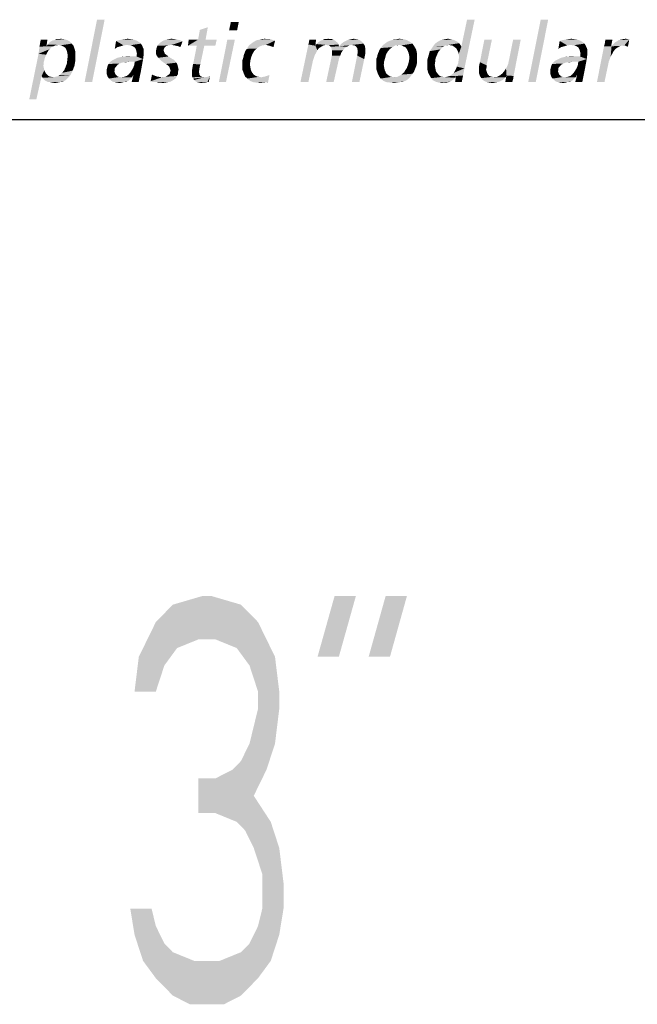
# Model space of a CAD drawing. Extents: x 0 to 210, y 0 to 297.
# Drawn here: x 175 to 186, y 14 to 32 of the extents above; entities that cross this region are included whole.
import ezdxf

# ---------------------------------------------------------------- set-up
doc = ezdxf.new("R2010")
doc.units = 0
doc.header["$LTSCALE"] = 19.36
doc.layers.get('0').update_dxf_attribs({"linetype": 'CONTINUOUS'})

# ---------------------------------------------------------------- blocks, each defined once
blk = doc.blocks.new('UNI_LOGO2_BL1', base_point=(173.606, 35.482))
at = {"color": 2, "linetype": 'CONTINUOUS'}
for points in [[(176.278, 31.833), (175.912, 30.687), (176.139, 31.833)], [(175.912, 30.687), (176.278, 31.833), (176.05, 30.687)], [(182.744, 30.971), (182.769, 31.036), (183.07, 31.833)], [(182.744, 30.971), (183.07, 31.833), (182.883, 30.939)], [(182.769, 31.036), (182.777, 31.093), (183.07, 31.833)], [(182.777, 31.199), (182.826, 31.337), (183.07, 31.833)], [(182.785, 31.15), (182.777, 31.199), (183.07, 31.833)], [(182.777, 31.093), (182.785, 31.15), (183.07, 31.833)], [(183.07, 31.833), (182.826, 31.337), (182.931, 31.833)], [(184.42, 31.833), (184.054, 30.687), (184.282, 31.833)], [(184.054, 30.687), (184.42, 31.833), (184.192, 30.687)], [(177.994, 31.467), (178.027, 31.646), (178.173, 31.695)], [(177.994, 31.467), (178.173, 31.695), (178.132, 31.467)], [(178.173, 31.695), (178.027, 31.646), (178.173, 31.695)], [(178.742, 31.793), (178.563, 31.638), (178.596, 31.793)], [(178.563, 31.638), (178.742, 31.793), (178.71, 31.638)], [(175.228, 31.467), (175.212, 31.345), (175.082, 31.337)], [(175.228, 31.467), (175.082, 31.337), (175.106, 31.467)], [(175.44, 31.476), (175.537, 31.476), (175.359, 31.459)], [(175.44, 31.476), (175.359, 31.459), (175.399, 31.476)], [(175.359, 31.459), (175.537, 31.476), (175.594, 31.459)], [(175.44, 31.476), (175.472, 31.484), (175.537, 31.476)], [(176.815, 31.467), (176.546, 31.459), (176.595, 31.467)], [(176.546, 31.459), (176.815, 31.467), (176.863, 31.451)], [(176.758, 31.476), (176.595, 31.467), (176.652, 31.476)], [(176.595, 31.467), (176.758, 31.476), (176.815, 31.467)], [(176.652, 31.476), (176.701, 31.484), (176.758, 31.476)], [(177.612, 31.467), (177.66, 31.459), (177.36, 31.451)], [(177.612, 31.467), (177.36, 31.451), (177.408, 31.467)], [(177.563, 31.476), (177.408, 31.467), (177.457, 31.476)], [(177.408, 31.467), (177.563, 31.476), (177.612, 31.467)], [(177.457, 31.476), (177.506, 31.484), (177.563, 31.476)], [(178.132, 31.467), (178.336, 31.467), (177.807, 31.354)], [(177.994, 31.467), (178.132, 31.467), (177.807, 31.354)], [(177.994, 31.467), (177.807, 31.354), (177.823, 31.467)], [(177.97, 31.354), (177.807, 31.354), (178.336, 31.467)], [(178.108, 31.354), (177.97, 31.354), (178.336, 31.467)], [(178.108, 31.354), (178.336, 31.467), (178.311, 31.354)], [(178.669, 31.467), (178.376, 30.687), (178.531, 31.467)], [(178.376, 30.687), (178.669, 31.467), (178.506, 30.687)], [(179.076, 31.459), (179.125, 31.467), (179.32, 31.476)], [(179.076, 31.459), (179.32, 31.476), (179.369, 31.459)], [(179.271, 31.476), (179.32, 31.476), (179.125, 31.467)], [(179.271, 31.476), (179.125, 31.467), (179.165, 31.476)], [(179.165, 31.476), (179.214, 31.484), (179.271, 31.476)], [(180.019, 31.378), (180.028, 31.419), (180.158, 31.467)], [(180.019, 31.378), (180.158, 31.467), (180.15, 31.354)], [(180.158, 31.467), (180.028, 31.419), (180.036, 31.467)], [(180.418, 31.476), (180.45, 31.476), (180.28, 31.459)], [(180.345, 31.476), (180.418, 31.476), (180.28, 31.459)], [(180.345, 31.476), (180.28, 31.459), (180.312, 31.476)], [(180.28, 31.459), (180.45, 31.476), (180.483, 31.459)], [(180.345, 31.476), (180.385, 31.484), (180.418, 31.476)], [(180.939, 31.467), (180.735, 31.459), (180.776, 31.467)], [(180.735, 31.459), (180.939, 31.467), (180.971, 31.451)], [(180.898, 31.476), (180.776, 31.467), (180.817, 31.476)], [(180.776, 31.467), (180.898, 31.476), (180.939, 31.467)], [(180.817, 31.476), (180.849, 31.484), (180.898, 31.476)], [(181.549, 31.459), (181.589, 31.467), (181.76, 31.476)], [(181.549, 31.459), (181.76, 31.476), (181.825, 31.459)], [(181.76, 31.476), (181.589, 31.467), (181.638, 31.476)], [(181.638, 31.476), (181.687, 31.484), (181.76, 31.476)], [(182.663, 31.467), (182.451, 31.459), (182.492, 31.467)], [(182.451, 31.459), (182.663, 31.467), (182.696, 31.459)], [(182.622, 31.476), (182.492, 31.467), (182.541, 31.476)], [(182.492, 31.467), (182.622, 31.476), (182.663, 31.467)], [(182.541, 31.476), (182.582, 31.484), (182.622, 31.476)], [(183.387, 31.467), (183.167, 31.053), (183.249, 31.467)], [(183.167, 31.053), (183.387, 31.467), (183.289, 30.996)], [(183.647, 30.939), (183.672, 30.988), (183.916, 31.467)], [(183.655, 30.809), (183.647, 30.939), (183.916, 31.467)], [(183.655, 30.809), (183.916, 31.467), (183.785, 30.8)], [(183.672, 30.988), (183.688, 31.028), (183.916, 31.467)], [(183.688, 31.028), (183.696, 31.069), (183.916, 31.467)], [(183.916, 31.467), (183.696, 31.069), (183.777, 31.467)], [(184.957, 31.467), (184.688, 31.459), (184.737, 31.467)], [(184.688, 31.459), (184.957, 31.467), (185.006, 31.451)], [(184.9, 31.476), (184.737, 31.467), (184.794, 31.476)], [(184.737, 31.467), (184.9, 31.476), (184.957, 31.467)], [(184.794, 31.476), (184.843, 31.484), (184.9, 31.476)], [(185.445, 31.345), (185.461, 31.402), (185.599, 31.467)], [(185.445, 31.345), (185.599, 31.467), (185.575, 31.345)], [(185.599, 31.467), (185.461, 31.402), (185.469, 31.467)], [(185.599, 31.37), (185.624, 31.394), (185.908, 31.467)], [(185.819, 31.362), (185.599, 31.37), (185.908, 31.467)], [(185.624, 31.394), (185.648, 31.419), (185.908, 31.467)], [(185.648, 31.419), (185.681, 31.435), (185.908, 31.467)], [(185.681, 31.435), (185.713, 31.459), (185.908, 31.467)], [(185.908, 31.467), (185.713, 31.459), (185.754, 31.467)], [(185.876, 31.476), (185.754, 31.467), (185.795, 31.476)], [(185.754, 31.467), (185.876, 31.476), (185.908, 31.467)], [(185.795, 31.476), (185.843, 31.484), (185.876, 31.476)], [(185.827, 31.354), (185.819, 31.362), (185.908, 31.467)], [(185.843, 31.354), (185.827, 31.354), (185.908, 31.467)], [(185.86, 31.345), (185.843, 31.354), (185.908, 31.467)], [(185.86, 31.345), (185.908, 31.467), (185.884, 31.337)], [(175.318, 31.337), (175.293, 31.321), (175.066, 31.207)], [(175.318, 31.337), (175.066, 31.207), (175.082, 31.337)], [(175.293, 31.321), (175.277, 31.297), (175.066, 31.207)], [(175.277, 31.297), (175.253, 31.28), (175.066, 31.207)], [(175.212, 31.345), (175.342, 31.345), (175.082, 31.337)], [(175.082, 31.337), (175.342, 31.345), (175.318, 31.337)], [(175.432, 31.37), (175.212, 31.345), (175.236, 31.378)], [(175.432, 31.37), (175.375, 31.362), (175.212, 31.345)], [(175.212, 31.345), (175.375, 31.362), (175.342, 31.345)], [(175.676, 31.394), (175.236, 31.378), (175.261, 31.41)], [(175.432, 31.37), (175.236, 31.378), (175.676, 31.394)], [(175.635, 31.435), (175.261, 31.41), (175.293, 31.435)], [(175.261, 31.41), (175.635, 31.435), (175.676, 31.394)], [(175.293, 31.435), (175.326, 31.451), (175.594, 31.459)], [(175.293, 31.435), (175.594, 31.459), (175.635, 31.435)], [(175.594, 31.459), (175.326, 31.451), (175.359, 31.459)], [(175.375, 31.362), (175.432, 31.37), (175.399, 31.362)], [(175.464, 31.362), (175.432, 31.37), (175.676, 31.394)], [(175.497, 31.354), (175.464, 31.362), (175.676, 31.394)], [(175.497, 31.354), (175.676, 31.394), (175.708, 31.354)], [(175.708, 31.354), (175.529, 31.337), (175.497, 31.354)], [(175.554, 31.321), (175.529, 31.337), (175.708, 31.354)], [(175.554, 31.321), (175.708, 31.354), (175.725, 31.305)], [(175.725, 31.305), (175.57, 31.297), (175.554, 31.321)], [(175.586, 31.256), (175.57, 31.297), (175.725, 31.305)], [(175.586, 31.256), (175.725, 31.305), (175.741, 31.248)], [(176.514, 31.329), (176.465, 31.297), (176.489, 31.443)], [(176.465, 31.297), (176.514, 31.329), (176.465, 31.297)], [(176.863, 31.451), (176.489, 31.443), (176.546, 31.459)], [(176.489, 31.443), (176.863, 31.451), (176.904, 31.427)], [(176.489, 31.443), (176.904, 31.427), (176.627, 31.362)], [(176.489, 31.443), (176.627, 31.362), (176.57, 31.345)], [(176.489, 31.443), (176.57, 31.345), (176.514, 31.329)], [(176.904, 31.427), (176.693, 31.37), (176.627, 31.362)], [(176.904, 31.427), (176.945, 31.394), (176.693, 31.37)], [(176.733, 31.362), (176.693, 31.37), (176.945, 31.394)], [(176.766, 31.362), (176.733, 31.362), (176.945, 31.394)], [(176.766, 31.362), (176.945, 31.394), (176.969, 31.354)], [(176.969, 31.354), (176.798, 31.345), (176.766, 31.362)], [(176.823, 31.329), (176.798, 31.345), (176.969, 31.354)], [(176.839, 31.313), (176.823, 31.329), (176.969, 31.354)], [(176.839, 31.313), (176.969, 31.354), (176.993, 31.297)], [(176.993, 31.297), (176.855, 31.28), (176.839, 31.313)], [(176.863, 31.248), (176.855, 31.28), (176.993, 31.297)], [(176.863, 31.248), (176.993, 31.297), (176.993, 31.232)], [(177.368, 31.297), (177.221, 31.248), (177.229, 31.305)], [(177.368, 31.297), (177.36, 31.272), (177.221, 31.248)], [(177.416, 31.354), (177.392, 31.337), (177.229, 31.305)], [(177.416, 31.354), (177.229, 31.305), (177.246, 31.354)], [(177.392, 31.337), (177.376, 31.321), (177.229, 31.305)], [(177.229, 31.305), (177.376, 31.321), (177.368, 31.297)], [(177.506, 31.37), (177.246, 31.354), (177.278, 31.394)], [(177.506, 31.37), (177.457, 31.362), (177.246, 31.354)], [(177.246, 31.354), (177.457, 31.362), (177.416, 31.354)], [(177.278, 31.394), (177.319, 31.427), (177.709, 31.435)], [(177.506, 31.37), (177.278, 31.394), (177.709, 31.435)], [(177.709, 31.435), (177.319, 31.427), (177.36, 31.451)], [(177.36, 31.451), (177.66, 31.459), (177.709, 31.435)], [(177.555, 31.362), (177.506, 31.37), (177.709, 31.435)], [(177.595, 31.354), (177.555, 31.362), (177.709, 31.435)], [(177.636, 31.345), (177.595, 31.354), (177.709, 31.435)], [(177.636, 31.345), (177.709, 31.435), (177.669, 31.329)], [(178.108, 31.354), (177.904, 31.02), (177.97, 31.354)], [(177.904, 31.02), (178.108, 31.354), (178.035, 31.012)], [(178.864, 31.264), (178.889, 31.297), (179.068, 31.305)], [(178.864, 31.264), (179.068, 31.305), (179.027, 31.264)], [(179.116, 31.337), (179.068, 31.305), (178.889, 31.297)], [(179.116, 31.337), (178.889, 31.297), (178.913, 31.337)], [(179.238, 31.37), (179.173, 31.362), (178.913, 31.337)], [(179.238, 31.37), (178.913, 31.337), (178.938, 31.37)], [(178.913, 31.337), (179.173, 31.362), (179.116, 31.337)], [(178.938, 31.37), (178.97, 31.394), (179.409, 31.451)], [(179.238, 31.37), (178.938, 31.37), (179.409, 31.451)], [(178.97, 31.394), (179.003, 31.419), (179.409, 31.451)], [(179.003, 31.419), (179.043, 31.443), (179.409, 31.451)], [(179.369, 31.459), (179.409, 31.451), (179.043, 31.443)], [(179.369, 31.459), (179.043, 31.443), (179.076, 31.459)], [(179.271, 31.362), (179.238, 31.37), (179.409, 31.451)], [(179.304, 31.354), (179.271, 31.362), (179.409, 31.451)], [(179.336, 31.345), (179.304, 31.354), (179.409, 31.451)], [(179.336, 31.345), (179.409, 31.451), (179.377, 31.329)], [(179.377, 31.329), (179.377, 31.329), (179.336, 31.345)], [(180.15, 31.354), (179.873, 30.687), (180.019, 31.378)], [(180.15, 31.354), (180.182, 31.272), (179.873, 30.687)], [(180.345, 31.37), (180.15, 31.354), (180.166, 31.386)], [(180.345, 31.37), (180.296, 31.362), (180.15, 31.354)], [(180.15, 31.354), (180.296, 31.362), (180.255, 31.337)], [(180.15, 31.354), (180.255, 31.337), (180.215, 31.313)], [(180.15, 31.354), (180.215, 31.313), (180.182, 31.272)], [(180.556, 31.41), (180.166, 31.386), (180.19, 31.41)], [(180.166, 31.386), (180.556, 31.41), (180.572, 31.378)], [(180.166, 31.386), (180.572, 31.378), (180.345, 31.37)], [(180.532, 31.427), (180.19, 31.41), (180.223, 31.435)], [(180.19, 31.41), (180.532, 31.427), (180.556, 31.41)], [(180.507, 31.451), (180.223, 31.435), (180.247, 31.451)], [(180.223, 31.435), (180.507, 31.451), (180.532, 31.427)], [(180.483, 31.459), (180.247, 31.451), (180.28, 31.459)], [(180.247, 31.451), (180.483, 31.459), (180.507, 31.451)], [(180.369, 31.362), (180.345, 31.37), (180.572, 31.378)], [(180.394, 31.362), (180.369, 31.362), (180.572, 31.378)], [(180.394, 31.362), (180.572, 31.378), (180.581, 31.345)], [(180.581, 31.345), (180.426, 31.337), (180.394, 31.362)], [(180.727, 31.337), (180.426, 31.337), (180.581, 31.345)], [(180.727, 31.337), (180.442, 31.313), (180.426, 31.337)], [(180.442, 31.313), (180.727, 31.337), (180.686, 31.313)], [(180.686, 31.313), (180.45, 31.272), (180.442, 31.313)], [(180.45, 31.272), (180.686, 31.313), (180.654, 31.272)], [(180.817, 31.37), (180.581, 31.345), (180.613, 31.378)], [(180.817, 31.37), (180.768, 31.362), (180.581, 31.345)], [(180.581, 31.345), (180.768, 31.362), (180.727, 31.337)], [(181.028, 31.394), (180.613, 31.378), (180.638, 31.402)], [(180.817, 31.37), (180.613, 31.378), (181.028, 31.394)], [(181.004, 31.427), (180.638, 31.402), (180.67, 31.427)], [(180.638, 31.402), (181.004, 31.427), (181.028, 31.394)], [(180.67, 31.427), (180.703, 31.443), (180.971, 31.451)], [(180.67, 31.427), (180.971, 31.451), (181.004, 31.427)], [(180.971, 31.451), (180.703, 31.443), (180.735, 31.459)], [(180.841, 31.362), (180.817, 31.37), (181.028, 31.394)], [(180.865, 31.362), (180.841, 31.362), (181.028, 31.394)], [(180.865, 31.362), (181.028, 31.394), (181.052, 31.362)], [(181.052, 31.362), (180.898, 31.337), (180.865, 31.362)], [(180.898, 31.337), (181.052, 31.362), (181.061, 31.321)], [(181.061, 31.321), (180.914, 31.313), (180.898, 31.337)], [(180.914, 31.313), (181.061, 31.321), (181.061, 31.28)], [(181.061, 31.28), (180.922, 31.272), (180.914, 31.313)], [(181.516, 31.297), (181.321, 31.272), (181.345, 31.313)], [(181.321, 31.272), (181.516, 31.297), (181.475, 31.248)], [(181.589, 31.345), (181.565, 31.329), (181.345, 31.313)], [(181.589, 31.345), (181.345, 31.313), (181.37, 31.345)], [(181.345, 31.313), (181.565, 31.329), (181.516, 31.297)], [(181.679, 31.37), (181.37, 31.345), (181.402, 31.378)], [(181.679, 31.37), (181.614, 31.362), (181.37, 31.345)], [(181.37, 31.345), (181.614, 31.362), (181.589, 31.345)], [(181.931, 31.394), (181.402, 31.378), (181.435, 31.402)], [(181.679, 31.37), (181.402, 31.378), (181.931, 31.394)], [(181.882, 31.427), (181.435, 31.402), (181.467, 31.427)], [(181.435, 31.402), (181.882, 31.427), (181.931, 31.394)], [(181.467, 31.427), (181.508, 31.443), (181.825, 31.459)], [(181.467, 31.427), (181.825, 31.459), (181.882, 31.427)], [(181.825, 31.459), (181.508, 31.443), (181.549, 31.459)], [(181.614, 31.362), (181.679, 31.37), (181.646, 31.362)], [(181.728, 31.362), (181.679, 31.37), (181.931, 31.394)], [(181.76, 31.345), (181.728, 31.362), (181.931, 31.394)], [(181.76, 31.345), (181.931, 31.394), (181.963, 31.345)], [(181.963, 31.345), (181.801, 31.329), (181.76, 31.345)], [(181.825, 31.297), (181.801, 31.329), (181.963, 31.345)], [(181.825, 31.297), (181.963, 31.345), (181.996, 31.288)], [(181.996, 31.288), (181.841, 31.264), (181.825, 31.297)], [(181.858, 31.223), (181.841, 31.264), (181.996, 31.288)], [(181.858, 31.223), (181.996, 31.288), (182.012, 31.215)], [(182.484, 31.329), (182.443, 31.288), (182.248, 31.256)], [(182.484, 31.329), (182.248, 31.256), (182.297, 31.329)], [(182.248, 31.256), (182.443, 31.288), (182.403, 31.24)], [(182.533, 31.362), (182.508, 31.345), (182.297, 31.329)], [(182.533, 31.362), (182.297, 31.329), (182.321, 31.362)], [(182.297, 31.329), (182.508, 31.345), (182.484, 31.329)], [(182.59, 31.37), (182.321, 31.362), (182.346, 31.394)], [(182.533, 31.362), (182.321, 31.362), (182.59, 31.37)], [(182.785, 31.402), (182.346, 31.394), (182.378, 31.419)], [(182.59, 31.37), (182.346, 31.394), (182.785, 31.402)], [(182.728, 31.443), (182.761, 31.427), (182.378, 31.419)], [(182.728, 31.443), (182.378, 31.419), (182.419, 31.443)], [(182.378, 31.419), (182.761, 31.427), (182.785, 31.402)], [(182.696, 31.459), (182.419, 31.443), (182.451, 31.459)], [(182.419, 31.443), (182.696, 31.459), (182.728, 31.443)], [(182.533, 31.362), (182.59, 31.37), (182.565, 31.362)], [(182.59, 31.37), (182.785, 31.402), (182.809, 31.37)], [(182.809, 31.37), (182.639, 31.362), (182.59, 31.37)], [(182.671, 31.354), (182.639, 31.362), (182.809, 31.37)], [(182.671, 31.354), (182.809, 31.37), (182.826, 31.337)], [(182.826, 31.337), (182.704, 31.329), (182.671, 31.354)], [(182.736, 31.305), (182.704, 31.329), (182.826, 31.337)], [(182.752, 31.272), (182.736, 31.305), (182.826, 31.337)], [(182.769, 31.24), (182.752, 31.272), (182.826, 31.337)], [(182.777, 31.199), (182.769, 31.24), (182.826, 31.337)], [(184.656, 31.329), (184.607, 31.297), (184.631, 31.443)], [(184.607, 31.297), (184.656, 31.329), (184.607, 31.297)], [(185.006, 31.451), (184.631, 31.443), (184.688, 31.459)], [(184.631, 31.443), (185.006, 31.451), (185.046, 31.427)], [(184.631, 31.443), (185.046, 31.427), (184.77, 31.362)], [(184.631, 31.443), (184.77, 31.362), (184.713, 31.345)], [(184.631, 31.443), (184.713, 31.345), (184.656, 31.329)], [(185.046, 31.427), (184.835, 31.37), (184.77, 31.362)], [(185.046, 31.427), (185.087, 31.394), (184.835, 31.37)], [(184.875, 31.362), (184.835, 31.37), (185.087, 31.394)], [(184.908, 31.362), (184.875, 31.362), (185.087, 31.394)], [(184.908, 31.362), (185.087, 31.394), (185.111, 31.354)], [(185.111, 31.354), (184.941, 31.345), (184.908, 31.362)], [(184.965, 31.329), (184.941, 31.345), (185.111, 31.354)], [(184.981, 31.313), (184.965, 31.329), (185.111, 31.354)], [(184.981, 31.313), (185.111, 31.354), (185.136, 31.297)], [(185.136, 31.297), (184.997, 31.28), (184.981, 31.313)], [(185.006, 31.248), (184.997, 31.28), (185.136, 31.297)], [(185.006, 31.248), (185.136, 31.297), (185.136, 31.232)], [(185.583, 31.345), (185.567, 31.158), (185.315, 30.687)], [(185.575, 31.345), (185.583, 31.345), (185.315, 30.687)], [(185.575, 31.345), (185.315, 30.687), (185.445, 31.345)], [(185.583, 31.345), (185.616, 31.248), (185.567, 31.158)], [(185.819, 31.362), (185.583, 31.345), (185.599, 31.37)], [(185.819, 31.362), (185.754, 31.354), (185.583, 31.345)], [(185.583, 31.345), (185.754, 31.354), (185.73, 31.345)], [(185.583, 31.345), (185.73, 31.345), (185.656, 31.297)], [(185.583, 31.345), (185.656, 31.297), (185.616, 31.248)], [(185.73, 31.345), (185.705, 31.329), (185.656, 31.297)], [(185.754, 31.354), (185.819, 31.362), (185.786, 31.354)], [(175.204, 31.191), (174.895, 30.369), (175.066, 31.207)], [(175.204, 31.191), (175.18, 31.126), (174.895, 30.369)], [(175.18, 31.126), (175.163, 31.061), (174.895, 30.369)], [(175.253, 31.28), (175.236, 31.248), (175.066, 31.207)], [(175.066, 31.207), (175.236, 31.248), (175.204, 31.191)], [(175.741, 31.248), (175.594, 31.223), (175.586, 31.256)], [(175.594, 31.223), (175.741, 31.248), (175.741, 31.183)], [(175.741, 31.183), (175.603, 31.175), (175.594, 31.223)], [(175.594, 31.101), (175.603, 31.175), (175.741, 31.183)], [(175.594, 31.101), (175.741, 31.183), (175.741, 31.077)], [(176.392, 31.069), (176.416, 31.085), (176.985, 31.11)], [(176.725, 31.061), (176.392, 31.069), (176.985, 31.11)], [(176.416, 31.085), (176.448, 31.101), (176.985, 31.11)], [(176.985, 31.11), (176.448, 31.101), (176.514, 31.134)], [(176.514, 31.134), (176.587, 31.15), (176.863, 31.158)], [(176.985, 31.11), (176.514, 31.134), (176.863, 31.158)], [(176.758, 31.158), (176.863, 31.158), (176.587, 31.15)], [(176.758, 31.158), (176.587, 31.15), (176.668, 31.158)], [(176.831, 31.061), (176.725, 31.061), (176.985, 31.11)], [(176.782, 30.914), (176.806, 30.955), (176.985, 31.11)], [(176.782, 30.914), (176.985, 31.11), (176.945, 30.89)], [(176.806, 30.955), (176.823, 31.004), (176.985, 31.11)], [(176.823, 31.004), (176.831, 31.061), (176.985, 31.11)], [(176.993, 31.232), (176.871, 31.207), (176.863, 31.248)], [(176.993, 31.175), (176.863, 31.158), (176.871, 31.207)], [(176.863, 31.158), (176.993, 31.175), (176.985, 31.11)], [(176.871, 31.207), (176.993, 31.232), (176.993, 31.175)], [(177.221, 31.248), (177.36, 31.272), (177.368, 31.248)], [(177.368, 31.248), (177.376, 31.232), (177.221, 31.215)], [(177.368, 31.248), (177.221, 31.215), (177.221, 31.248)], [(177.221, 31.215), (177.376, 31.232), (177.384, 31.207)], [(177.384, 31.207), (177.229, 31.183), (177.221, 31.215)], [(177.384, 31.207), (177.408, 31.191), (177.229, 31.183)], [(177.246, 31.158), (177.229, 31.183), (177.408, 31.191)], [(177.246, 31.158), (177.408, 31.191), (177.449, 31.158)], [(177.449, 31.158), (177.262, 31.134), (177.246, 31.158)], [(177.262, 31.134), (177.449, 31.158), (177.498, 31.126)], [(177.498, 31.126), (177.303, 31.093), (177.262, 31.134)], [(177.303, 31.093), (177.498, 31.126), (177.555, 31.093)], [(178.807, 31.085), (178.824, 31.134), (178.97, 31.15)], [(178.807, 31.085), (178.97, 31.15), (178.954, 31.085)], [(178.97, 31.15), (178.824, 31.134), (178.832, 31.183)], [(178.994, 31.207), (178.832, 31.183), (178.848, 31.223)], [(178.832, 31.183), (178.994, 31.207), (178.97, 31.15)], [(179.027, 31.264), (178.848, 31.223), (178.864, 31.264)], [(178.848, 31.223), (179.027, 31.264), (178.994, 31.207)], [(180.182, 31.272), (180.158, 31.223), (179.873, 30.687)], [(180.158, 31.223), (180.133, 31.175), (179.873, 30.687)], [(180.133, 31.175), (180.117, 31.126), (179.873, 30.687)], [(180.117, 31.126), (180.101, 31.077), (179.873, 30.687)], [(180.605, 31.175), (180.581, 31.126), (180.345, 30.687)], [(180.605, 31.175), (180.345, 30.687), (180.45, 31.175)], [(180.581, 31.126), (180.572, 31.077), (180.345, 30.687)], [(180.654, 31.272), (180.45, 31.223), (180.45, 31.272)], [(180.45, 31.223), (180.654, 31.272), (180.621, 31.223)], [(180.621, 31.223), (180.45, 31.175), (180.45, 31.223)], [(180.45, 31.175), (180.621, 31.223), (180.605, 31.175)], [(181.044, 31.11), (180.817, 30.687), (180.914, 31.175)], [(180.817, 30.687), (181.044, 31.11), (180.955, 30.687)], [(181.061, 31.199), (180.914, 31.175), (180.922, 31.223)], [(180.914, 31.175), (181.061, 31.199), (181.044, 31.11)], [(180.922, 31.223), (180.922, 31.272), (181.061, 31.28)], [(180.922, 31.223), (181.061, 31.28), (181.061, 31.199)], [(181.427, 31.126), (181.264, 31.11), (181.28, 31.15)], [(181.264, 31.11), (181.427, 31.126), (181.41, 31.069)], [(181.41, 31.069), (181.264, 31.061), (181.264, 31.11)], [(181.443, 31.191), (181.28, 31.15), (181.288, 31.191)], [(181.28, 31.15), (181.443, 31.191), (181.427, 31.126)], [(181.288, 31.191), (181.305, 31.232), (181.475, 31.248)], [(181.288, 31.191), (181.475, 31.248), (181.443, 31.191)], [(181.475, 31.248), (181.305, 31.232), (181.321, 31.272)], [(182.012, 31.215), (181.866, 31.183), (181.858, 31.223)], [(181.874, 31.142), (181.866, 31.183), (182.012, 31.215)], [(182.012, 31.142), (182.012, 31.093), (181.866, 31.077)], [(182.012, 31.142), (181.866, 31.077), (181.874, 31.142)], [(181.874, 31.142), (182.012, 31.215), (182.012, 31.142)], [(182.354, 31.126), (182.199, 31.085), (182.224, 31.175)], [(182.199, 31.085), (182.354, 31.126), (182.346, 31.061)], [(182.403, 31.24), (182.224, 31.175), (182.248, 31.256)], [(182.403, 31.24), (182.378, 31.183), (182.224, 31.175)], [(182.224, 31.175), (182.378, 31.183), (182.354, 31.126)], [(184.534, 31.069), (184.558, 31.085), (185.128, 31.11)], [(184.867, 31.061), (184.534, 31.069), (185.128, 31.11)], [(184.558, 31.085), (184.591, 31.101), (185.128, 31.11)], [(185.128, 31.11), (184.591, 31.101), (184.656, 31.134)], [(184.656, 31.134), (184.729, 31.15), (185.006, 31.158)], [(185.128, 31.11), (184.656, 31.134), (185.006, 31.158)], [(184.9, 31.158), (185.006, 31.158), (184.729, 31.15)], [(184.9, 31.158), (184.729, 31.15), (184.81, 31.158)], [(184.973, 31.061), (184.867, 31.061), (185.128, 31.11)], [(184.924, 30.914), (184.949, 30.955), (185.128, 31.11)], [(184.924, 30.914), (185.128, 31.11), (185.087, 30.89)], [(184.949, 30.955), (184.965, 31.004), (185.128, 31.11)], [(184.965, 31.004), (184.973, 31.061), (185.128, 31.11)], [(185.136, 31.232), (185.014, 31.207), (185.006, 31.248)], [(185.136, 31.175), (185.006, 31.158), (185.014, 31.207)], [(185.006, 31.158), (185.136, 31.175), (185.128, 31.11)], [(185.014, 31.207), (185.136, 31.232), (185.136, 31.175)], [(185.567, 31.158), (185.551, 31.11), (185.315, 30.687)], [(185.551, 31.11), (185.534, 31.069), (185.315, 30.687)], [(185.616, 31.248), (185.591, 31.199), (185.567, 31.158)], [(175.163, 31.061), (175.155, 30.988), (174.895, 30.369)], [(175.155, 30.988), (175.163, 30.947), (174.895, 30.369)], [(175.163, 30.947), (175.171, 30.906), (174.895, 30.369)], [(175.537, 30.906), (175.562, 30.963), (175.725, 30.988)], [(175.537, 30.906), (175.725, 30.988), (175.692, 30.898)], [(175.725, 30.988), (175.562, 30.963), (175.586, 31.028)], [(175.741, 31.077), (175.586, 31.028), (175.594, 31.101)], [(175.586, 31.028), (175.741, 31.077), (175.725, 30.988)], [(176.473, 30.955), (176.465, 30.939), (176.318, 30.922)], [(176.473, 30.955), (176.318, 30.922), (176.326, 30.955)], [(176.318, 30.922), (176.465, 30.939), (176.465, 30.914)], [(176.489, 30.971), (176.326, 30.955), (176.335, 30.988)], [(176.326, 30.955), (176.489, 30.971), (176.473, 30.955)], [(176.514, 31.004), (176.335, 30.988), (176.351, 31.02)], [(176.335, 30.988), (176.514, 31.004), (176.489, 30.971)], [(176.595, 31.044), (176.554, 31.028), (176.351, 31.02)], [(176.595, 31.044), (176.351, 31.02), (176.367, 31.044)], [(176.351, 31.02), (176.554, 31.028), (176.514, 31.004)], [(176.725, 31.061), (176.367, 31.044), (176.392, 31.069)], [(176.725, 31.061), (176.644, 31.053), (176.367, 31.044)], [(176.367, 31.044), (176.644, 31.053), (176.595, 31.044)], [(176.644, 31.053), (176.725, 31.061), (176.684, 31.053)], [(177.555, 31.093), (177.351, 31.053), (177.303, 31.093)], [(177.351, 31.053), (177.555, 31.093), (177.595, 31.044)], [(177.595, 31.044), (177.4, 31.02), (177.351, 31.053)], [(177.4, 31.02), (177.595, 31.044), (177.612, 31.02)], [(177.612, 31.02), (177.449, 30.988), (177.4, 31.02)], [(177.449, 30.988), (177.612, 31.02), (177.62, 30.988)], [(177.62, 30.988), (177.465, 30.971), (177.449, 30.988)], [(177.465, 30.971), (177.62, 30.988), (177.628, 30.955)], [(177.628, 30.955), (177.473, 30.947), (177.465, 30.971)], [(177.482, 30.922), (177.473, 30.947), (177.628, 30.955)], [(177.482, 30.922), (177.628, 30.955), (177.636, 30.914)], [(178.018, 30.939), (177.88, 30.882), (177.888, 30.939)], [(177.88, 30.882), (178.018, 30.939), (178.01, 30.866)], [(177.888, 30.939), (177.896, 30.988), (178.035, 31.012)], [(177.888, 30.939), (178.035, 31.012), (178.018, 30.939)], [(178.035, 31.012), (177.896, 30.988), (177.904, 31.02)], [(178.954, 31.085), (178.807, 31.044), (178.807, 31.085)], [(178.807, 31.044), (178.954, 31.085), (178.946, 31.012)], [(178.946, 31.012), (178.807, 30.988), (178.807, 31.044)], [(178.807, 30.988), (178.946, 31.012), (178.954, 30.955)], [(178.954, 30.955), (178.807, 30.914), (178.807, 30.988)], [(178.807, 30.914), (178.954, 30.955), (178.962, 30.914)], [(179.873, 30.687), (180.101, 31.077), (180.019, 30.687)], [(180.345, 30.687), (180.572, 31.077), (180.483, 30.687)], [(181.264, 31.012), (181.264, 31.061), (181.41, 31.069)], [(181.264, 31.012), (181.41, 31.069), (181.402, 31.004)], [(181.402, 31.004), (181.264, 30.931), (181.264, 31.012)], [(181.402, 31.004), (181.41, 30.955), (181.264, 30.931)], [(181.264, 30.931), (181.41, 30.955), (181.418, 30.914)], [(181.418, 30.914), (181.288, 30.857), (181.264, 30.931)], [(181.972, 30.914), (181.793, 30.898), (181.825, 30.947)], [(182.004, 30.996), (181.825, 30.947), (181.85, 31.012)], [(182.004, 30.996), (181.988, 30.955), (181.825, 30.947)], [(181.825, 30.947), (181.988, 30.955), (181.972, 30.914)], [(182.012, 31.044), (181.85, 31.012), (181.866, 31.077)], [(181.85, 31.012), (182.012, 31.044), (182.004, 30.996)], [(181.866, 31.077), (182.012, 31.093), (182.012, 31.044)], [(182.346, 31.061), (182.199, 30.996), (182.199, 31.085)], [(182.346, 31.061), (182.338, 31.004), (182.199, 30.996)], [(182.199, 30.996), (182.338, 31.004), (182.346, 30.955)], [(182.346, 30.955), (182.199, 30.931), (182.199, 30.996)], [(182.199, 30.931), (182.346, 30.955), (182.354, 30.914)], [(182.354, 30.914), (182.216, 30.866), (182.199, 30.931)], [(182.639, 30.817), (182.687, 30.857), (182.883, 30.939)], [(182.639, 30.817), (182.883, 30.939), (182.858, 30.809)], [(182.687, 30.857), (182.72, 30.914), (182.883, 30.939)], [(182.883, 30.939), (182.72, 30.914), (182.744, 30.971)], [(183.289, 30.996), (183.151, 30.979), (183.167, 31.053)], [(183.151, 30.979), (183.289, 30.996), (183.289, 30.955)], [(183.289, 30.955), (183.151, 30.914), (183.151, 30.979)], [(183.289, 30.955), (183.281, 30.922), (183.151, 30.914)], [(183.655, 30.809), (183.615, 30.89), (183.647, 30.939)], [(184.615, 30.955), (184.607, 30.939), (184.461, 30.922)], [(184.615, 30.955), (184.461, 30.922), (184.469, 30.955)], [(184.461, 30.922), (184.607, 30.939), (184.607, 30.914)], [(184.631, 30.971), (184.469, 30.955), (184.477, 30.988)], [(184.469, 30.955), (184.631, 30.971), (184.615, 30.955)], [(184.656, 31.004), (184.477, 30.988), (184.493, 31.02)], [(184.477, 30.988), (184.656, 31.004), (184.631, 30.971)], [(184.737, 31.044), (184.697, 31.028), (184.493, 31.02)], [(184.737, 31.044), (184.493, 31.02), (184.509, 31.044)], [(184.493, 31.02), (184.697, 31.028), (184.656, 31.004)], [(184.867, 31.061), (184.509, 31.044), (184.534, 31.069)], [(184.867, 31.061), (184.786, 31.053), (184.509, 31.044)], [(184.509, 31.044), (184.786, 31.053), (184.737, 31.044)], [(184.786, 31.053), (184.867, 31.061), (184.827, 31.053)], [(185.315, 30.687), (185.534, 31.069), (185.453, 30.687)], [(175.171, 30.906), (175.123, 30.8), (174.895, 30.369)], [(174.895, 30.369), (175.123, 30.8), (175.025, 30.369)], [(175.171, 30.906), (175.188, 30.874), (175.123, 30.8)], [(175.188, 30.874), (175.204, 30.841), (175.123, 30.8)], [(175.204, 30.841), (175.228, 30.817), (175.123, 30.8)], [(175.123, 30.8), (175.228, 30.817), (175.261, 30.792)], [(175.261, 30.792), (175.139, 30.768), (175.123, 30.8)], [(175.261, 30.792), (175.302, 30.784), (175.139, 30.768)], [(175.302, 30.784), (175.35, 30.776), (175.139, 30.768)], [(175.139, 30.768), (175.35, 30.776), (175.627, 30.784)], [(175.139, 30.768), (175.627, 30.784), (175.594, 30.752)], [(175.594, 30.752), (175.155, 30.743), (175.139, 30.768)], [(175.155, 30.743), (175.594, 30.752), (175.57, 30.727)], [(175.57, 30.727), (175.18, 30.719), (175.155, 30.743)], [(175.627, 30.784), (175.35, 30.776), (175.375, 30.784)], [(175.375, 30.784), (175.407, 30.792), (175.651, 30.817)], [(175.375, 30.784), (175.651, 30.817), (175.627, 30.784)], [(175.407, 30.792), (175.432, 30.8), (175.651, 30.817)], [(175.651, 30.817), (175.432, 30.8), (175.456, 30.817)], [(175.456, 30.817), (175.497, 30.857), (175.692, 30.898)], [(175.456, 30.817), (175.692, 30.898), (175.651, 30.817)], [(175.692, 30.898), (175.497, 30.857), (175.537, 30.906)], [(176.465, 30.914), (176.318, 30.882), (176.318, 30.922)], [(176.318, 30.882), (176.465, 30.914), (176.457, 30.882)], [(176.457, 30.882), (176.465, 30.866), (176.318, 30.833)], [(176.457, 30.882), (176.318, 30.833), (176.318, 30.882)], [(176.465, 30.866), (176.473, 30.841), (176.318, 30.833)], [(176.318, 30.833), (176.473, 30.841), (176.481, 30.825)], [(176.481, 30.825), (176.335, 30.784), (176.318, 30.833)], [(176.481, 30.825), (176.497, 30.809), (176.335, 30.784)], [(176.497, 30.809), (176.514, 30.792), (176.335, 30.784)], [(176.335, 30.784), (176.514, 30.792), (176.538, 30.784)], [(176.538, 30.784), (176.359, 30.752), (176.335, 30.784)], [(176.562, 30.784), (176.587, 30.776), (176.359, 30.752)], [(176.538, 30.784), (176.562, 30.784), (176.359, 30.752)], [(176.587, 30.776), (176.782, 30.776), (176.359, 30.752)], [(176.359, 30.752), (176.782, 30.776), (176.758, 30.752)], [(176.758, 30.752), (176.392, 30.719), (176.359, 30.752)], [(176.758, 30.752), (176.733, 30.727), (176.392, 30.719)], [(176.587, 30.776), (176.636, 30.784), (176.798, 30.809)], [(176.587, 30.776), (176.798, 30.809), (176.782, 30.776)], [(176.636, 30.784), (176.684, 30.8), (176.798, 30.809)], [(176.798, 30.809), (176.684, 30.8), (176.725, 30.833)], [(176.725, 30.833), (176.758, 30.874), (176.945, 30.89)], [(176.798, 30.809), (176.725, 30.833), (176.945, 30.89)], [(176.945, 30.89), (176.758, 30.874), (176.782, 30.914)], [(176.774, 30.687), (176.806, 30.809), (176.945, 30.89)], [(176.774, 30.687), (176.945, 30.89), (176.904, 30.687)], [(176.806, 30.809), (176.798, 30.809), (176.945, 30.89)], [(177.189, 30.809), (177.124, 30.703), (177.148, 30.825)], [(177.189, 30.809), (177.229, 30.792), (177.124, 30.703)], [(177.229, 30.792), (177.278, 30.784), (177.124, 30.703)], [(177.278, 30.784), (177.327, 30.776), (177.124, 30.703)], [(177.595, 30.776), (177.579, 30.752), (177.124, 30.703)], [(177.327, 30.776), (177.595, 30.776), (177.124, 30.703)], [(177.579, 30.752), (177.555, 30.735), (177.124, 30.703)], [(177.327, 30.776), (177.384, 30.784), (177.604, 30.8)], [(177.327, 30.776), (177.604, 30.8), (177.595, 30.776)], [(177.384, 30.784), (177.327, 30.776), (177.351, 30.784)], [(177.384, 30.784), (177.408, 30.792), (177.604, 30.8)], [(177.604, 30.8), (177.408, 30.792), (177.433, 30.809)], [(177.62, 30.825), (177.433, 30.809), (177.457, 30.825)], [(177.433, 30.809), (177.62, 30.825), (177.604, 30.8)], [(177.457, 30.825), (177.473, 30.841), (177.628, 30.849)], [(177.457, 30.825), (177.628, 30.849), (177.62, 30.825)], [(177.628, 30.849), (177.473, 30.841), (177.482, 30.874)], [(177.636, 30.914), (177.49, 30.898), (177.482, 30.922)], [(177.628, 30.882), (177.482, 30.874), (177.49, 30.898)], [(177.482, 30.874), (177.628, 30.882), (177.628, 30.849)], [(177.49, 30.898), (177.636, 30.914), (177.628, 30.882)], [(178.01, 30.866), (177.88, 30.841), (177.88, 30.882)], [(177.88, 30.841), (178.01, 30.866), (178.018, 30.841)], [(178.018, 30.841), (178.018, 30.825), (177.88, 30.809)], [(178.018, 30.841), (177.88, 30.809), (177.88, 30.841)], [(178.018, 30.825), (178.027, 30.817), (177.88, 30.809)], [(177.88, 30.809), (178.027, 30.817), (178.035, 30.8)], [(178.035, 30.8), (177.888, 30.776), (177.88, 30.809)], [(178.035, 30.8), (178.051, 30.792), (177.888, 30.776)], [(178.051, 30.792), (178.067, 30.784), (177.888, 30.776)], [(178.067, 30.784), (178.092, 30.784), (177.888, 30.776)], [(177.888, 30.776), (178.092, 30.784), (178.116, 30.776)], [(178.116, 30.776), (177.904, 30.752), (177.888, 30.776)], [(177.921, 30.727), (177.904, 30.752), (178.116, 30.776)], [(177.921, 30.727), (178.116, 30.776), (178.165, 30.784)], [(177.945, 30.703), (177.921, 30.727), (178.165, 30.784)], [(177.945, 30.703), (178.165, 30.784), (178.214, 30.8)], [(177.978, 30.687), (177.945, 30.703), (178.214, 30.8)], [(178.165, 30.687), (177.978, 30.687), (178.214, 30.8)], [(178.165, 30.687), (178.214, 30.8), (178.189, 30.687)], [(178.962, 30.914), (178.832, 30.849), (178.807, 30.914)], [(178.962, 30.914), (178.978, 30.874), (178.832, 30.849)], [(178.832, 30.849), (178.978, 30.874), (179.003, 30.841)], [(179.003, 30.841), (178.856, 30.792), (178.832, 30.849)], [(179.003, 30.841), (179.027, 30.817), (178.856, 30.792)], [(178.856, 30.792), (179.027, 30.817), (179.068, 30.792)], [(179.068, 30.792), (178.897, 30.752), (178.856, 30.792)], [(179.068, 30.792), (179.108, 30.784), (178.897, 30.752)], [(179.108, 30.784), (179.157, 30.776), (178.897, 30.752)], [(178.946, 30.711), (178.897, 30.752), (179.157, 30.776)], [(178.946, 30.711), (179.157, 30.776), (179.23, 30.792)], [(179.003, 30.687), (178.946, 30.711), (179.23, 30.792)], [(179.003, 30.687), (179.23, 30.792), (179.304, 30.817)], [(179.003, 30.687), (179.304, 30.817), (179.279, 30.687)], [(179.157, 30.776), (179.19, 30.784), (179.23, 30.792)], [(181.418, 30.914), (181.435, 30.874), (181.288, 30.857)], [(181.288, 30.857), (181.435, 30.874), (181.451, 30.841)], [(181.451, 30.841), (181.313, 30.8), (181.288, 30.857)], [(181.451, 30.841), (181.484, 30.817), (181.313, 30.8)], [(181.313, 30.8), (181.484, 30.817), (181.516, 30.792)], [(181.516, 30.792), (181.345, 30.752), (181.313, 30.8)], [(181.516, 30.792), (181.549, 30.784), (181.345, 30.752)], [(181.549, 30.784), (181.597, 30.776), (181.345, 30.752)], [(181.597, 30.776), (181.882, 30.776), (181.345, 30.752)], [(181.345, 30.752), (181.882, 30.776), (181.85, 30.743)], [(181.85, 30.743), (181.394, 30.711), (181.345, 30.752)], [(181.85, 30.743), (181.817, 30.719), (181.394, 30.711)], [(181.597, 30.776), (181.654, 30.784), (181.906, 30.809)], [(181.597, 30.776), (181.906, 30.809), (181.882, 30.776)], [(181.654, 30.784), (181.597, 30.776), (181.63, 30.784)], [(181.654, 30.784), (181.679, 30.8), (181.906, 30.809)], [(181.906, 30.809), (181.679, 30.8), (181.703, 30.809)], [(181.703, 30.809), (181.728, 30.825), (181.931, 30.841)], [(181.703, 30.809), (181.931, 30.841), (181.906, 30.809)], [(181.931, 30.841), (181.728, 30.825), (181.752, 30.849)], [(181.752, 30.849), (181.776, 30.866), (181.955, 30.874)], [(181.752, 30.849), (181.955, 30.874), (181.931, 30.841)], [(181.955, 30.874), (181.776, 30.866), (181.793, 30.898)], [(181.793, 30.898), (181.972, 30.914), (181.955, 30.874)], [(182.354, 30.914), (182.362, 30.882), (182.216, 30.866)], [(182.216, 30.866), (182.362, 30.882), (182.386, 30.849)], [(182.386, 30.849), (182.24, 30.817), (182.216, 30.866)], [(182.24, 30.817), (182.386, 30.849), (182.411, 30.817)], [(182.411, 30.817), (182.273, 30.76), (182.24, 30.817)], [(182.411, 30.817), (182.443, 30.792), (182.273, 30.76)], [(182.443, 30.792), (182.484, 30.784), (182.273, 30.76)], [(182.484, 30.784), (182.525, 30.776), (182.273, 30.76)], [(182.525, 30.776), (182.712, 30.768), (182.273, 30.76)], [(182.273, 30.76), (182.712, 30.768), (182.687, 30.743)], [(182.687, 30.743), (182.305, 30.719), (182.273, 30.76)], [(182.305, 30.719), (182.687, 30.743), (182.655, 30.719)], [(182.525, 30.776), (182.557, 30.784), (182.728, 30.8)], [(182.525, 30.776), (182.728, 30.8), (182.712, 30.768)], [(182.557, 30.784), (182.59, 30.792), (182.728, 30.8)], [(182.728, 30.8), (182.59, 30.792), (182.614, 30.8)], [(182.858, 30.809), (182.614, 30.8), (182.639, 30.817)], [(182.728, 30.8), (182.614, 30.8), (182.858, 30.809)], [(182.712, 30.687), (182.72, 30.743), (182.858, 30.809)], [(182.712, 30.687), (182.858, 30.809), (182.834, 30.687)], [(182.72, 30.743), (182.728, 30.8), (182.858, 30.809)], [(183.151, 30.914), (183.281, 30.922), (183.289, 30.89)], [(183.289, 30.89), (183.151, 30.849), (183.151, 30.914)], [(183.289, 30.89), (183.297, 30.866), (183.151, 30.849)], [(183.151, 30.849), (183.297, 30.866), (183.306, 30.841)], [(183.306, 30.841), (183.167, 30.8), (183.151, 30.849)], [(183.167, 30.8), (183.306, 30.841), (183.338, 30.8)], [(183.338, 30.8), (183.192, 30.76), (183.167, 30.8)], [(183.338, 30.8), (183.363, 30.792), (183.192, 30.76)], [(183.363, 30.792), (183.395, 30.784), (183.192, 30.76)], [(183.395, 30.784), (183.419, 30.776), (183.192, 30.76)], [(183.419, 30.776), (183.639, 30.776), (183.192, 30.76)], [(183.192, 30.76), (183.639, 30.776), (183.615, 30.752)], [(183.615, 30.752), (183.216, 30.727), (183.192, 30.76)], [(183.216, 30.727), (183.615, 30.752), (183.59, 30.727)], [(183.485, 30.784), (183.419, 30.776), (183.452, 30.784)], [(183.639, 30.776), (183.419, 30.776), (183.485, 30.784)], [(183.485, 30.784), (183.509, 30.8), (183.655, 30.809)], [(183.485, 30.784), (183.655, 30.809), (183.639, 30.776)], [(183.655, 30.809), (183.509, 30.8), (183.533, 30.809)], [(183.655, 30.809), (183.533, 30.809), (183.582, 30.849)], [(183.655, 30.809), (183.582, 30.849), (183.615, 30.89)], [(183.785, 30.8), (183.631, 30.687), (183.655, 30.809)], [(183.785, 30.8), (183.777, 30.743), (183.631, 30.687)], [(183.631, 30.687), (183.777, 30.743), (183.761, 30.687)], [(184.607, 30.914), (184.461, 30.882), (184.461, 30.922)], [(184.461, 30.882), (184.607, 30.914), (184.599, 30.882)], [(184.599, 30.882), (184.607, 30.866), (184.461, 30.833)], [(184.599, 30.882), (184.461, 30.833), (184.461, 30.882)], [(184.607, 30.866), (184.615, 30.841), (184.461, 30.833)], [(184.461, 30.833), (184.615, 30.841), (184.623, 30.825)], [(184.623, 30.825), (184.477, 30.784), (184.461, 30.833)], [(184.623, 30.825), (184.64, 30.809), (184.477, 30.784)], [(184.64, 30.809), (184.656, 30.792), (184.477, 30.784)], [(184.477, 30.784), (184.656, 30.792), (184.68, 30.784)], [(184.68, 30.784), (184.501, 30.752), (184.477, 30.784)], [(184.705, 30.784), (184.729, 30.776), (184.501, 30.752)], [(184.68, 30.784), (184.705, 30.784), (184.501, 30.752)], [(184.729, 30.776), (184.924, 30.776), (184.501, 30.752)], [(184.501, 30.752), (184.924, 30.776), (184.9, 30.752)], [(184.9, 30.752), (184.534, 30.719), (184.501, 30.752)], [(184.9, 30.752), (184.875, 30.727), (184.534, 30.719)], [(184.729, 30.776), (184.778, 30.784), (184.941, 30.809)], [(184.729, 30.776), (184.941, 30.809), (184.924, 30.776)], [(184.778, 30.784), (184.827, 30.8), (184.941, 30.809)], [(184.941, 30.809), (184.827, 30.8), (184.867, 30.833)], [(184.867, 30.833), (184.9, 30.874), (185.087, 30.89)], [(184.941, 30.809), (184.867, 30.833), (185.087, 30.89)], [(185.087, 30.89), (184.9, 30.874), (184.924, 30.914)], [(184.916, 30.687), (184.949, 30.809), (185.087, 30.89)], [(184.916, 30.687), (185.087, 30.89), (185.046, 30.687)], [(184.949, 30.809), (184.941, 30.809), (185.087, 30.89)], [(175.212, 30.703), (175.18, 30.719), (175.57, 30.727)], [(175.212, 30.703), (175.57, 30.727), (175.529, 30.703)], [(175.529, 30.703), (175.245, 30.687), (175.212, 30.703)], [(175.277, 30.687), (175.245, 30.687), (175.529, 30.703)], [(175.456, 30.687), (175.277, 30.687), (175.529, 30.703)], [(175.456, 30.687), (175.318, 30.678), (175.277, 30.687)], [(175.318, 30.678), (175.456, 30.687), (175.415, 30.678)], [(175.415, 30.678), (175.367, 30.67), (175.318, 30.678)], [(175.456, 30.687), (175.529, 30.703), (175.497, 30.687)], [(176.392, 30.719), (176.733, 30.727), (176.701, 30.703)], [(176.701, 30.703), (176.424, 30.695), (176.392, 30.719)], [(176.465, 30.687), (176.424, 30.695), (176.701, 30.703)], [(176.627, 30.687), (176.465, 30.687), (176.701, 30.703)], [(176.627, 30.687), (176.505, 30.678), (176.465, 30.687)], [(176.505, 30.678), (176.627, 30.687), (176.595, 30.678)], [(176.595, 30.678), (176.554, 30.67), (176.505, 30.678)], [(176.627, 30.687), (176.701, 30.703), (176.668, 30.687)], [(177.555, 30.735), (177.53, 30.719), (177.124, 30.703)], [(177.124, 30.703), (177.53, 30.719), (177.49, 30.695)], [(177.49, 30.695), (177.156, 30.687), (177.124, 30.703)], [(177.205, 30.687), (177.156, 30.687), (177.49, 30.695)], [(177.237, 30.687), (177.205, 30.687), (177.49, 30.695)], [(177.237, 30.687), (177.49, 30.695), (177.441, 30.687)], [(177.441, 30.687), (177.262, 30.678), (177.237, 30.687)], [(177.303, 30.678), (177.262, 30.678), (177.441, 30.687)], [(177.303, 30.678), (177.441, 30.687), (177.392, 30.678)], [(177.392, 30.678), (177.343, 30.67), (177.303, 30.678)], [(178.165, 30.687), (178.01, 30.678), (177.978, 30.687)], [(178.092, 30.678), (178.01, 30.678), (178.165, 30.687)], [(178.092, 30.678), (178.059, 30.67), (178.01, 30.678)], [(178.092, 30.678), (178.165, 30.687), (178.124, 30.678)], [(179.279, 30.687), (179.068, 30.678), (179.003, 30.687)], [(179.068, 30.678), (179.279, 30.687), (179.206, 30.678)], [(179.206, 30.678), (179.133, 30.67), (179.068, 30.678)], [(181.394, 30.711), (181.817, 30.719), (181.776, 30.703)], [(181.776, 30.703), (181.451, 30.687), (181.394, 30.711)], [(181.695, 30.687), (181.451, 30.687), (181.776, 30.703)], [(181.695, 30.687), (181.524, 30.678), (181.451, 30.687)], [(181.524, 30.678), (181.695, 30.687), (181.646, 30.678)], [(181.646, 30.678), (181.597, 30.67), (181.524, 30.678)], [(181.695, 30.687), (181.776, 30.703), (181.736, 30.687)], [(182.655, 30.719), (182.354, 30.695), (182.305, 30.719)], [(182.354, 30.695), (182.655, 30.719), (182.622, 30.695)], [(182.622, 30.695), (182.411, 30.678), (182.354, 30.695)], [(182.622, 30.695), (182.59, 30.687), (182.411, 30.678)], [(182.517, 30.678), (182.411, 30.678), (182.59, 30.687)], [(182.517, 30.678), (182.476, 30.67), (182.411, 30.678)], [(182.517, 30.678), (182.59, 30.687), (182.557, 30.678)], [(183.59, 30.727), (183.257, 30.703), (183.216, 30.727)], [(183.59, 30.727), (183.558, 30.711), (183.257, 30.703)], [(183.257, 30.703), (183.558, 30.711), (183.525, 30.695)], [(183.525, 30.695), (183.297, 30.687), (183.257, 30.703)], [(183.297, 30.687), (183.525, 30.695), (183.485, 30.687)], [(183.485, 30.687), (183.346, 30.678), (183.297, 30.687)], [(183.346, 30.678), (183.485, 30.687), (183.444, 30.678)], [(183.444, 30.678), (183.395, 30.67), (183.346, 30.678)], [(184.534, 30.719), (184.875, 30.727), (184.843, 30.703)], [(184.843, 30.703), (184.566, 30.695), (184.534, 30.719)], [(184.607, 30.687), (184.566, 30.695), (184.843, 30.703)], [(184.77, 30.687), (184.607, 30.687), (184.843, 30.703)], [(184.77, 30.687), (184.648, 30.678), (184.607, 30.687)], [(184.648, 30.678), (184.77, 30.687), (184.737, 30.678)], [(184.737, 30.678), (184.697, 30.67), (184.648, 30.678)], [(184.77, 30.687), (184.843, 30.703), (184.81, 30.687)]]:
    blk.add_solid(points, dxfattribs=at)

msp = doc.modelspace()

# ---------------------------------------------------------------- linework, layer by layer
at = {"color": 2, "linetype": 'CONTINUOUS'}
msp.add_line((10, 30), (200, 30), dxfattribs=at)
at = {"color": 7, "linetype": 'CONTINUOUS'}
msp.add_line((10, 30), (200, 30), dxfattribs=at)
at = {"color": 5, "linetype": 'CONTINUOUS'}
for points in [[(177.531, 21.09), (178.078, 21.25), (178.234, 21.25)], [(178.234, 21.25), (178.781, 21.09), (177.531, 21.09)], [(180.5, 21.25), (180.187, 20.133), (180.891, 21.25), (180.578, 20.133)], [(181.437, 21.25), (181.125, 20.133), (181.828, 21.25), (181.516, 20.133)], [(177.219, 20.771), (177.531, 21.09), (178.781, 21.09)], [(178.781, 21.09), (179.094, 20.771), (177.219, 20.771)], [(177.063, 20.452), (177.219, 20.771), (179.094, 20.771)], [(177.063, 20.452), (179.094, 20.771), (178, 20.452)], [(178, 20.452), (179.094, 20.771), (178.313, 20.452)], [(179.094, 20.771), (179.25, 20.452), (178.313, 20.452)], [(177.609, 20.293), (176.906, 20.133), (178, 20.452)], [(176.906, 20.133), (177.063, 20.452), (178, 20.452)], [(178.703, 20.293), (178.313, 20.452), (179.25, 20.452)], [(179.25, 20.452), (179.406, 20.133), (178.703, 20.293)], [(177.609, 20.293), (177.375, 19.973), (176.906, 20.133)], [(178.938, 19.973), (178.703, 20.293), (179.406, 20.133)], [(176.828, 19.495), (176.906, 20.133), (177.375, 19.973)], [(178.938, 19.973), (179.406, 20.133), (179.094, 19.495)], [(179.406, 20.133), (179.484, 19.495), (179.094, 19.495)], [(177.375, 19.973), (177.219, 19.495), (176.828, 19.495)], [(179.094, 19.176), (179.094, 19.495), (179.484, 19.495)], [(179.484, 19.495), (179.484, 19.176), (179.094, 19.176)], [(178.938, 18.537), (179.094, 19.176), (179.484, 19.176)], [(179.484, 19.176), (179.406, 18.537), (178.938, 18.537)], [(178.781, 18.218), (179.406, 18.537), (178.625, 18.059)], [(179.406, 18.537), (179.25, 18.059), (178.625, 18.059)], [(178.781, 18.218), (178.938, 18.537), (179.406, 18.537)], [(178.313, 17.899), (178.625, 18.059), (179.25, 18.059)], [(179.25, 18.059), (179.016, 17.58), (178.313, 17.899)], [(178.781, 17.739), (178, 17.261), (178.313, 17.899)], [(178, 17.261), (178, 17.899), (178.313, 17.899)], [(179.016, 17.58), (178, 17.261), (178.781, 17.739)], [(178.313, 17.261), (178.313, 17.899), (179.016, 17.58)], [(178, 17.261), (179.016, 17.58), (178.313, 17.261)], [(178.781, 17.42), (178.313, 17.261), (179.016, 17.58)], [(178.313, 17.261), (179.016, 17.58), (178.703, 17.101)], [(179.016, 17.58), (179.328, 17.101), (178.703, 17.101)], [(178.859, 16.941), (178.703, 17.101), (179.328, 17.101)], [(178.859, 16.941), (179.328, 17.101), (179.016, 16.622)], [(179.328, 17.101), (179.484, 16.622), (179.016, 16.622)], [(179.172, 16.144), (179.016, 16.622), (179.484, 16.622)], [(179.484, 16.622), (179.562, 15.984), (179.172, 16.144)], [(179.172, 15.505), (179.172, 16.144), (179.562, 15.984)], [(179.562, 15.984), (179.562, 15.505), (179.172, 15.505)], [(176.828, 15.027), (176.75, 15.505), (177.141, 15.505)], [(177.219, 15.186), (176.828, 15.027), (177.141, 15.505)], [(179.094, 15.186), (179.172, 15.505), (179.562, 15.505)], [(179.562, 15.505), (179.484, 15.027), (179.094, 15.186)], [(177.219, 15.186), (177.375, 14.867), (176.828, 15.027)], [(176.984, 14.548), (176.828, 15.027), (177.375, 14.867)], [(178.938, 14.867), (179.484, 15.027), (178.781, 14.707)], [(179.484, 15.027), (179.328, 14.548), (178.781, 14.707)], [(178.938, 14.867), (179.094, 15.186), (179.484, 15.027)], [(177.531, 14.707), (176.984, 14.548), (177.375, 14.867)], [(177.531, 14.707), (177.922, 14.548), (176.984, 14.548)], [(178.391, 14.548), (178.781, 14.707), (179.328, 14.548)], [(177.219, 14.229), (176.984, 14.548), (177.922, 14.548)], [(179.328, 14.548), (177.219, 14.229), (178.391, 14.548)], [(178.391, 14.548), (177.219, 14.229), (177.922, 14.548)], [(179.328, 14.548), (179.094, 14.229), (177.219, 14.229)], [(177.531, 13.91), (177.219, 14.229), (179.094, 14.229)], [(179.094, 14.229), (178.781, 13.91), (177.531, 13.91)], [(177.844, 13.75), (177.531, 13.91), (178.781, 13.91)], [(178.781, 13.91), (178.469, 13.75), (177.844, 13.75)]]:
    msp.add_solid(points, dxfattribs=at)

# ---------------------------------------------------------------- block references
at = {"color": 2, "linetype": 'CONTINUOUS'}
msp.add_blockref('UNI_LOGO2_BL1', (173.606, 35.482), dxfattribs=at)

doc.saveas('drawing.dxf')
